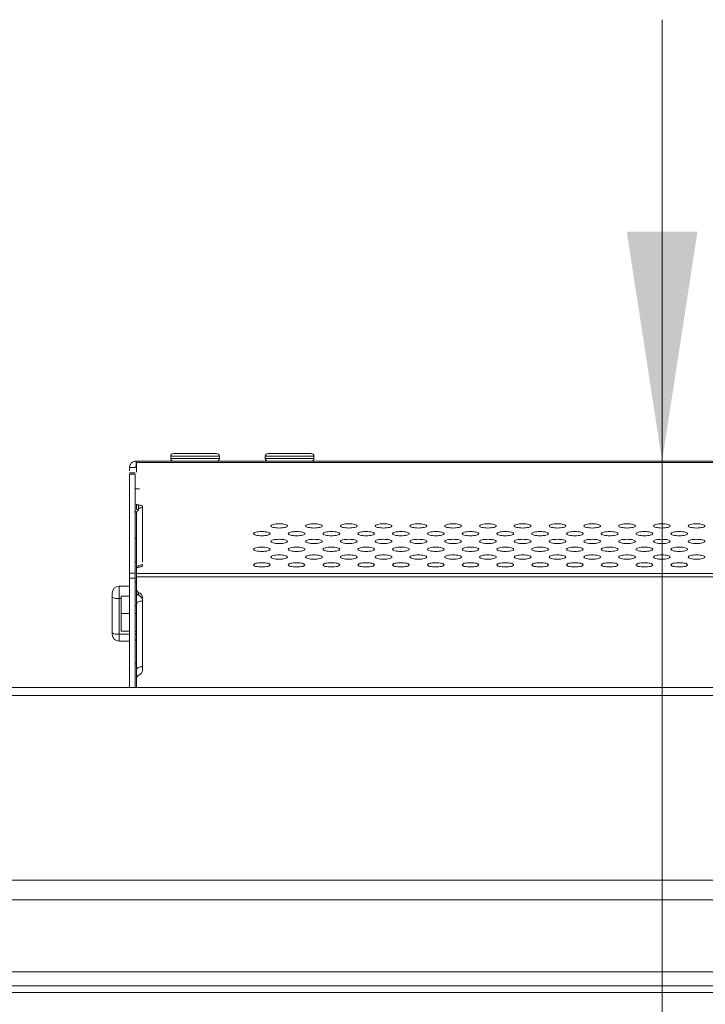
# Model space of a CAD drawing. Units: millimetres. Extents: x 2 to 592, y 2 to 419.
# Drawn here: x 116 to 126, y 48 to 62 of the extents above; entities that cross this region are included whole.
import ezdxf

# ---------------------------------------------------------------- set-up
doc = ezdxf.new("R2010")
doc.units = ezdxf.units.MM
doc.styles.add('SLDTEXTSTYLE3', font='TXT', dxfattribs={"width": 0.75})
doc.dimstyles.new('SLDDIMSTYLE4', dxfattribs={"dimtxt": 3.5, "dimasz": 3.302, "dimexe": 0, "dimexo": 0.0625, "dimgap": 0.875, "dimtad": 1, "dimdec": 1, "dimlfac": 10, "dimrnd": 1e-09, "dimzin": 12, "dimdsep": 46, "dimtxsty": 'SLDTEXTSTYLE3', "dimsah": 1, "dimcen": 0.09, "dimadec": 0, "dimazin": 3, "dimtfac": 1, "dimtdec": 1, "dimtmove": 0, "dimatfit": 0, "dimfxl": 0, "dimfrac": 2, "dimtolj": 1, "dimtzin": 12, "dimarcsym": 0})

# ---------------------------------------------------------------- blocks, each defined once
blk = doc.blocks.new('_D_11')
at = {"color": 7, "linetype": 'Continuous', "lineweight": 0}
for p, q in [((125.522, 55.923), (125.522, 62.273)), ((125.522, 46.578), (125.522, 55.923)), ((125.522, 46.578), (125.522, 33.77))]:
    blk.add_line(p, q, dxfattribs=at)
for points in [[(125.522, 55.923), (126.03, 59.225), (125.014, 59.225)], [(125.522, 46.578), (125.014, 43.276), (126.03, 43.276)]]:
    blk.add_solid(points, dxfattribs=at)
at = {"color": 7, "linetype": 'Continuous', "lineweight": 0, "insert": (121.01, 33.77), "char_height": 3.5, "attachment_point": 1, "rotation": 90, "style": 'SLDTEXTSTYLE3'}
blk.add_mtext('93,5', dxfattribs=at)

msp = doc.modelspace()

# ---------------------------------------------------------------- linework, layer by layer
at = {"color": 7, "linetype": 'Continuous', "lineweight": 15}
for p, q in [((118.4578, 55.9932), (118.4578, 55.9632)), ((119.1578, 55.9632), (119.1578, 55.9932)), ((119.8178, 55.9932), (119.8178, 55.9632)), ((120.5178, 55.9632), (120.5178, 55.9932)), ((117.9478, 55.8332), (117.8678, 55.8332)), ((117.9638, 55.9238), (117.9628, 55.8432)), ((117.9638, 55.9232), (149.3678, 55.9232)), ((117.9638, 55.9232), (117.9678, 55.9034)), ((117.9678, 55.7649), (117.9678, 55.9034)), ((117.9478, 55.7532), (117.8678, 55.7532)), ((117.8678, 55.7362), (117.8678, 54.3109)), ((117.9478, 55.7362), (117.8678, 55.7362)), ((117.9478, 54.3109), (117.9478, 55.7362)), ((117.9678, 55.2273), (117.9678, 55.3046)), ((117.9961, 55.2157), (117.9939, 55.2933)), ((118.0528, 55.2564), (118.0528, 55.2696)), ((117.9678, 55.1932), (117.9378, 55.1932)), ((117.9678, 55.1743), (117.9678, 54.3867)), ((117.9678, 54.3056), (117.9678, 54.3867)), ((118.0528, 54.4217), (118.0528, 54.435)), ((117.9478, 54.3109), (117.8678, 54.3109)), ((117.9678, 54.0739), (117.9678, 54.259)), ((117.7178, 54.1257), (117.7178, 53.9497)), ((117.8678, 54.1257), (117.7178, 54.1257)), ((117.8678, 54.241), (117.8678, 52.6682)), ((117.9478, 54.241), (117.8678, 54.241)), ((117.9478, 52.6682), (117.9478, 54.241)), ((117.6178, 54.0257), (117.6178, 53.967)), ((117.6178, 53.967), (117.6178, 53.4522)), ((117.8678, 53.9819), (117.7478, 53.9819)), ((117.7478, 53.9819), (117.7478, 53.7307)), ((117.9678, 54.0339), (117.9678, 54.0739)), ((117.9678, 53.8701), (117.9678, 54.0339)), ((117.9961, 53.9949), (117.9939, 54.0359)), ((117.7178, 53.9497), (117.7178, 53.4349)), ((117.9678, 53.8701), (117.9678, 52.9237)), ((118.0528, 53.9126), (118.0528, 53.9568)), ((118.0528, 52.9662), (118.0528, 53.9126)), ((117.7478, 53.7307), (117.7478, 53.4796)), ((117.8678, 53.7307), (117.7478, 53.7307)), ((117.9678, 53.7307), (117.9478, 53.7307)), ((117.7178, 53.4349), (117.7178, 53.3357)), ((117.8678, 53.4796), (117.7478, 53.4796)), ((117.9678, 53.4796), (117.9478, 53.4796)), ((117.9676, 53.514), (117.9678, 53.514)), ((117.8678, 53.3357), (117.7178, 53.3357)), ((117.9678, 52.8049), (117.9678, 52.9237)), ((118.0528, 52.9219), (118.0528, 52.9662)), ((117.9678, 52.6682), (117.9678, 52.8049)), ((269.8406, 52.6682), (87.695, 52.6682)), ((269.8406, 52.551), (87.695, 52.551)), ((275.1609, 49.8982), (82.3747, 49.8982)), ((275.2278, 49.6154), (82.3078, 49.6154)), ((275.2278, 48.5782), (82.3078, 48.5782)), ((275.2278, 48.3782), (82.3078, 48.3782)), ((80.7696, 48.2782), (276.766, 48.2782))]:
    msp.add_line(p, q, dxfattribs=at)
at = {"color": 8, "linetype": 'Continuous', "lineweight": 15}
for p, q in [((118.4578, 55.9932), (119.1578, 55.9932)), ((118.4578, 55.9632), (119.1578, 55.9632)), ((119.8178, 55.9932), (120.5178, 55.9932)), ((119.8178, 55.9632), (120.5178, 55.9632)), ((117.9678, 55.9034), (149.3678, 55.9034)), ((118.0528, 54.47), (118.0528, 55.2564)), ((149.3678, 54.3056), (117.9678, 54.3056)), ((117.9678, 54.259), (149.3678, 54.259)), ((117.7478, 53.9497), (117.7178, 53.9497)), ((117.7178, 53.4349), (117.8678, 53.4349)), ((117.9478, 53.4349), (117.9678, 53.4349))]:
    msp.add_line(p, q, dxfattribs=at)
at = {"color": 7, "linetype": 'Continuous', "lineweight": 15}
for centre, radius, start, end in [((118.4978, 55.9932), 0.04, 90, 180), ((118.4978, 55.9632), 0.04, 180, 270), ((119.1178, 55.9932), 0.04, 0, 90), ((119.1178, 55.9632), 0.04, 270, 0), ((119.8578, 55.9932), 0.04, 90, 180), ((119.8578, 55.9632), 0.04, 180, 270), ((120.4778, 55.9932), 0.04, 0, 90), ((120.4778, 55.9632), 0.04, 270, 0), ((117.9578, 54.8237), 0.01, 270, 0), ((117.9578, 54.4637), 0.01, 0, 90), ((117.7178, 54.0257), 0.1, 90, 180), ((117.9578, 54.1907), 0.01, 270, 0), ((117.6936, 54.1067), 0.1589, 241.5186, 278.77936), ((117.9578, 53.8307), 0.01, 0, 90), ((117.6936, 53.5919), 0.1589, 241.51838, 278.77946), ((117.7178, 53.4357), 0.1, 179.99999, 270), ((117.9578, 53.3595), 0.01, 270, 0), ((117.9578, 52.9995), 0.01, 0, 90)]:
    msp.add_arc(centre, radius, start, end, dxfattribs=at)
for points, knots in [([(119.1178, 56.0332), (119.1136, 56.0332), (119.1072, 56.0332), (119.0685, 56.0332), (119.0285, 56.0332), (118.9791, 56.0332), (118.9069, 56.0332), (118.8077, 56.0332), (118.7086, 56.0332), (118.6363, 56.0332), (118.587, 56.0332), (118.547, 56.0332), (118.5084, 56.0332), (118.502, 56.0332), (118.4978, 56.0332)], [0, 0, 0, 0, 0.1197237, 0.1848342, 0.25, 0.3151105, 0.3802763, 0.5, 0.6197237, 0.6848342, 0.75, 0.8151105, 0.8802763, 1, 1, 1, 1]), ([(120.4778, 56.0332), (120.4736, 56.0332), (120.4672, 56.0332), (120.4285, 56.0332), (120.3885, 56.0332), (120.3391, 56.0332), (120.2669, 56.0332), (120.1677, 56.0332), (120.0686, 56.0332), (119.9963, 56.0332), (119.947, 56.0332), (119.907, 56.0332), (119.8684, 56.0332), (119.862, 56.0332), (119.8578, 56.0332)], [0, 0, 0, 0, 0.1197237, 0.1848342, 0.25, 0.3151105, 0.3802763, 0.5, 0.6197237, 0.6848342, 0.75, 0.8151105, 0.8802763, 1, 1, 1, 1]), ([(117.8678, 55.8332), (117.8678, 55.8225), (117.8678, 55.8048), (117.8678, 55.791), (117.8678, 55.7855)], [0, 0, 0, 0, 0.6024834, 1, 1, 1, 1]), ([(117.9478, 55.5232), (117.9509, 55.5232), (117.956, 55.5232), (117.9929, 55.5232), (118.0078, 55.5232)], [0, 0, 0, 0, 0.5973766, 1, 1, 1, 1]), ([(117.9822, 54.3957), (117.9854, 54.401), (117.9942, 54.4156), (118.0197, 54.4311), (118.0418, 54.4337), (118.0528, 54.435)], [0, 0, 0, 0, 0.2224389, 0.6112195, 1, 1, 1, 1]), ([(117.6178, 53.4522), (117.6178, 53.45), (117.6178, 53.4454), (117.6178, 53.4401), (117.6178, 53.4364), (117.6178, 53.4359), (117.6178, 53.4357)], [0, 0, 0, 0, 0.250037, 0.5048418, 0.7513536, 1, 1, 1, 1])]:
    msp.add_open_spline(points, degree=3, knots=knots, dxfattribs=at)
for points in [[(117.8678, 55.8332), (117.8682, 55.8393), (117.8689, 55.8516), (117.8747, 55.8693), (117.8837, 55.8854), (117.8959, 55.8994), (117.9106, 55.9106), (117.9273, 55.9185), (117.9453, 55.9231), (117.9576, 55.9231), (117.9638, 55.923)], [(117.9623, 55.8421), (117.9615, 55.8425), (117.9599, 55.8431), (117.9573, 55.8433), (117.9548, 55.8429), (117.9525, 55.8418), (117.9505, 55.8402), (117.949, 55.8381), (117.948, 55.8357), (117.9479, 55.8341), (117.9478, 55.8332)], [(117.9939, 55.2933), (117.9901, 55.2939), (117.9826, 55.2951), (117.9744, 55.2979), (117.9688, 55.3011), (117.9681, 55.3035), (117.9678, 55.3046)], [(118.0528, 55.2564), (118.0417, 55.2552), (118.0194, 55.2527), (117.9913, 55.2337), (117.9716, 55.2066), (117.9691, 55.185), (117.9678, 55.1743)], [(118.0528, 55.2696), (118.052, 55.2721), (118.0504, 55.2771), (118.0378, 55.2838), (118.0191, 55.2896), (118.0023, 55.292), (117.9939, 55.2932)], [(120.1378, 54.9924), (120.136, 54.9965), (120.1324, 55.0046), (120.1046, 55.015), (120.065, 55.0219), (120.0178, 55.0243), (119.9706, 55.0219), (119.931, 55.015), (119.9032, 55.0046), (119.8996, 54.9965), (119.8978, 54.9924)], [(119.8978, 54.9924), (119.8996, 54.9884), (119.9032, 54.9802), (119.931, 54.9699), (119.9706, 54.963), (120.0178, 54.9606), (120.065, 54.963), (120.1046, 54.9699), (120.1324, 54.9802), (120.136, 54.9884), (120.1378, 54.9924)], [(120.6378, 54.9924), (120.636, 54.9965), (120.6324, 55.0046), (120.6046, 55.015), (120.565, 55.0219), (120.5178, 55.0243), (120.4706, 55.0219), (120.431, 55.015), (120.4032, 55.0046), (120.3996, 54.9965), (120.3978, 54.9924)], [(120.3978, 54.9924), (120.3996, 54.9884), (120.4032, 54.9802), (120.431, 54.9699), (120.4706, 54.963), (120.5178, 54.9606), (120.565, 54.963), (120.6046, 54.9699), (120.6324, 54.9802), (120.636, 54.9884), (120.6378, 54.9924)], [(121.1378, 54.9924), (121.136, 54.9965), (121.1324, 55.0046), (121.1046, 55.015), (121.065, 55.0219), (121.0178, 55.0243), (120.9706, 55.0219), (120.931, 55.015), (120.9032, 55.0046), (120.8996, 54.9965), (120.8978, 54.9924)], [(120.8978, 54.9924), (120.8996, 54.9884), (120.9032, 54.9802), (120.931, 54.9699), (120.9706, 54.963), (121.0178, 54.9606), (121.065, 54.963), (121.1046, 54.9699), (121.1324, 54.9802), (121.136, 54.9884), (121.1378, 54.9924)], [(121.6378, 54.9924), (121.636, 54.9965), (121.6324, 55.0046), (121.6046, 55.015), (121.565, 55.0219), (121.5178, 55.0243), (121.4706, 55.0219), (121.431, 55.015), (121.4032, 55.0046), (121.3996, 54.9965), (121.3978, 54.9924)], [(121.3978, 54.9924), (121.3996, 54.9884), (121.4032, 54.9802), (121.431, 54.9699), (121.4706, 54.963), (121.5178, 54.9606), (121.565, 54.963), (121.6046, 54.9699), (121.6324, 54.9802), (121.636, 54.9884), (121.6378, 54.9924)], [(122.1378, 54.9924), (122.136, 54.9965), (122.1324, 55.0046), (122.1046, 55.015), (122.065, 55.0219), (122.0178, 55.0243), (121.9706, 55.0219), (121.931, 55.015), (121.9032, 55.0046), (121.8996, 54.9965), (121.8978, 54.9924)], [(121.8978, 54.9924), (121.8996, 54.9884), (121.9032, 54.9802), (121.931, 54.9699), (121.9706, 54.963), (122.0178, 54.9606), (122.065, 54.963), (122.1046, 54.9699), (122.1324, 54.9802), (122.136, 54.9884), (122.1378, 54.9924)], [(122.6378, 54.9924), (122.636, 54.9965), (122.6324, 55.0046), (122.6046, 55.015), (122.565, 55.0219), (122.5178, 55.0243), (122.4706, 55.0219), (122.431, 55.015), (122.4032, 55.0046), (122.3996, 54.9965), (122.3978, 54.9924)], [(122.3978, 54.9924), (122.3996, 54.9884), (122.4032, 54.9802), (122.431, 54.9699), (122.4706, 54.963), (122.5178, 54.9606), (122.565, 54.963), (122.6046, 54.9699), (122.6324, 54.9802), (122.636, 54.9884), (122.6378, 54.9924)], [(123.1378, 54.9924), (123.136, 54.9965), (123.1324, 55.0046), (123.1046, 55.015), (123.065, 55.0219), (123.0178, 55.0243), (122.9706, 55.0219), (122.931, 55.015), (122.9032, 55.0046), (122.8996, 54.9965), (122.8978, 54.9924)], [(122.8978, 54.9924), (122.8996, 54.9884), (122.9032, 54.9802), (122.931, 54.9699), (122.9706, 54.963), (123.0178, 54.9606), (123.065, 54.963), (123.1046, 54.9699), (123.1324, 54.9802), (123.136, 54.9884), (123.1378, 54.9924)], [(123.6378, 54.9924), (123.636, 54.9965), (123.6324, 55.0046), (123.6046, 55.015), (123.565, 55.0219), (123.5178, 55.0243), (123.4706, 55.0219), (123.431, 55.015), (123.4032, 55.0046), (123.3996, 54.9965), (123.3978, 54.9924)], [(123.3978, 54.9924), (123.3996, 54.9884), (123.4032, 54.9802), (123.431, 54.9699), (123.4706, 54.963), (123.5178, 54.9606), (123.565, 54.963), (123.6046, 54.9699), (123.6324, 54.9802), (123.636, 54.9884), (123.6378, 54.9924)], [(124.1378, 54.9924), (124.136, 54.9965), (124.1324, 55.0046), (124.1046, 55.015), (124.065, 55.0219), (124.0178, 55.0243), (123.9706, 55.0219), (123.931, 55.015), (123.9032, 55.0046), (123.8996, 54.9965), (123.8978, 54.9924)], [(123.8978, 54.9924), (123.8996, 54.9884), (123.9032, 54.9802), (123.931, 54.9699), (123.9706, 54.963), (124.0178, 54.9606), (124.065, 54.963), (124.1046, 54.9699), (124.1324, 54.9802), (124.136, 54.9884), (124.1378, 54.9924)], [(124.6378, 54.9924), (124.636, 54.9965), (124.6324, 55.0046), (124.6046, 55.015), (124.565, 55.0219), (124.5178, 55.0243), (124.4706, 55.0219), (124.431, 55.015), (124.4032, 55.0046), (124.3996, 54.9965), (124.3978, 54.9924)], [(124.3978, 54.9924), (124.3996, 54.9884), (124.4032, 54.9802), (124.431, 54.9699), (124.4706, 54.963), (124.5178, 54.9606), (124.565, 54.963), (124.6046, 54.9699), (124.6324, 54.9802), (124.636, 54.9884), (124.6378, 54.9924)], [(125.1378, 54.9924), (125.136, 54.9965), (125.1324, 55.0046), (125.1046, 55.015), (125.065, 55.0219), (125.0178, 55.0243), (124.9706, 55.0219), (124.931, 55.015), (124.9032, 55.0046), (124.8996, 54.9965), (124.8978, 54.9924)], [(124.8978, 54.9924), (124.8996, 54.9884), (124.9032, 54.9802), (124.931, 54.9699), (124.9706, 54.963), (125.0178, 54.9606), (125.065, 54.963), (125.1046, 54.9699), (125.1324, 54.9802), (125.136, 54.9884), (125.1378, 54.9924)], [(125.6378, 54.9924), (125.636, 54.9965), (125.6324, 55.0046), (125.6046, 55.015), (125.565, 55.0219), (125.5178, 55.0243), (125.4706, 55.0219), (125.431, 55.015), (125.4032, 55.0046), (125.3996, 54.9965), (125.3978, 54.9924)], [(125.3978, 54.9924), (125.3996, 54.9884), (125.4032, 54.9802), (125.431, 54.9699), (125.4706, 54.963), (125.5178, 54.9606), (125.565, 54.963), (125.6046, 54.9699), (125.6324, 54.9802), (125.636, 54.9884), (125.6378, 54.9924)], [(126.1378, 54.9924), (126.136, 54.9965), (126.1324, 55.0046), (126.1046, 55.015), (126.065, 55.0219), (126.0178, 55.0243), (125.9706, 55.0219), (125.931, 55.015), (125.9032, 55.0046), (125.8996, 54.9965), (125.8978, 54.9924)], [(125.8978, 54.9924), (125.8996, 54.9884), (125.9032, 54.9802), (125.931, 54.9699), (125.9706, 54.963), (126.0178, 54.9606), (126.065, 54.963), (126.1046, 54.9699), (126.1324, 54.9802), (126.136, 54.9884), (126.1378, 54.9924)], [(119.8878, 54.8804), (119.886, 54.8844), (119.8824, 54.8925), (119.8546, 54.9029), (119.815, 54.9098), (119.7678, 54.9122), (119.7206, 54.9098), (119.681, 54.9029), (119.6532, 54.8925), (119.6496, 54.8844), (119.6478, 54.8804)], [(119.6478, 54.8804), (119.6496, 54.8763), (119.6532, 54.8682), (119.681, 54.8578), (119.7206, 54.8509), (119.7678, 54.8485), (119.815, 54.8509), (119.8546, 54.8578), (119.8824, 54.8682), (119.886, 54.8763), (119.8878, 54.8804)], [(120.3878, 54.8804), (120.386, 54.8844), (120.3824, 54.8925), (120.3546, 54.9029), (120.315, 54.9098), (120.2678, 54.9122), (120.2206, 54.9098), (120.181, 54.9029), (120.1532, 54.8925), (120.1496, 54.8844), (120.1478, 54.8804)], [(120.1478, 54.8804), (120.1496, 54.8763), (120.1532, 54.8682), (120.181, 54.8578), (120.2206, 54.8509), (120.2678, 54.8485), (120.315, 54.8509), (120.3546, 54.8578), (120.3824, 54.8682), (120.386, 54.8763), (120.3878, 54.8804)], [(120.8878, 54.8804), (120.886, 54.8844), (120.8824, 54.8925), (120.8546, 54.9029), (120.815, 54.9098), (120.7678, 54.9122), (120.7206, 54.9098), (120.681, 54.9029), (120.6532, 54.8925), (120.6496, 54.8844), (120.6478, 54.8804)], [(120.6478, 54.8804), (120.6496, 54.8763), (120.6532, 54.8682), (120.681, 54.8578), (120.7206, 54.8509), (120.7678, 54.8485), (120.815, 54.8509), (120.8546, 54.8578), (120.8824, 54.8682), (120.886, 54.8763), (120.8878, 54.8804)], [(121.3878, 54.8804), (121.386, 54.8844), (121.3824, 54.8925), (121.3546, 54.9029), (121.315, 54.9098), (121.2678, 54.9122), (121.2206, 54.9098), (121.181, 54.9029), (121.1532, 54.8925), (121.1496, 54.8844), (121.1478, 54.8804)], [(121.1478, 54.8804), (121.1496, 54.8763), (121.1532, 54.8682), (121.181, 54.8578), (121.2206, 54.8509), (121.2678, 54.8485), (121.315, 54.8509), (121.3546, 54.8578), (121.3824, 54.8682), (121.386, 54.8763), (121.3878, 54.8804)], [(121.8878, 54.8804), (121.886, 54.8844), (121.8824, 54.8925), (121.8546, 54.9029), (121.815, 54.9098), (121.7678, 54.9122), (121.7206, 54.9098), (121.681, 54.9029), (121.6532, 54.8925), (121.6496, 54.8844), (121.6478, 54.8804)], [(121.6478, 54.8804), (121.6496, 54.8763), (121.6532, 54.8682), (121.681, 54.8578), (121.7206, 54.8509), (121.7678, 54.8485), (121.815, 54.8509), (121.8546, 54.8578), (121.8824, 54.8682), (121.886, 54.8763), (121.8878, 54.8804)], [(122.3878, 54.8804), (122.386, 54.8844), (122.3824, 54.8925), (122.3546, 54.9029), (122.315, 54.9098), (122.2678, 54.9122), (122.2206, 54.9098), (122.181, 54.9029), (122.1532, 54.8925), (122.1496, 54.8844), (122.1478, 54.8804)], [(122.1478, 54.8804), (122.1496, 54.8763), (122.1532, 54.8682), (122.181, 54.8578), (122.2206, 54.8509), (122.2678, 54.8485), (122.315, 54.8509), (122.3546, 54.8578), (122.3824, 54.8682), (122.386, 54.8763), (122.3878, 54.8804)], [(122.8878, 54.8804), (122.886, 54.8844), (122.8824, 54.8925), (122.8546, 54.9029), (122.815, 54.9098), (122.7678, 54.9122), (122.7206, 54.9098), (122.681, 54.9029), (122.6532, 54.8925), (122.6496, 54.8844), (122.6478, 54.8804)], [(122.6478, 54.8804), (122.6496, 54.8763), (122.6532, 54.8682), (122.681, 54.8578), (122.7206, 54.8509), (122.7678, 54.8485), (122.815, 54.8509), (122.8546, 54.8578), (122.8824, 54.8682), (122.886, 54.8763), (122.8878, 54.8804)], [(123.3878, 54.8804), (123.386, 54.8844), (123.3824, 54.8925), (123.3546, 54.9029), (123.315, 54.9098), (123.2678, 54.9122), (123.2206, 54.9098), (123.181, 54.9029), (123.1532, 54.8925), (123.1496, 54.8844), (123.1478, 54.8804)], [(123.1478, 54.8804), (123.1496, 54.8763), (123.1532, 54.8682), (123.181, 54.8578), (123.2206, 54.8509), (123.2678, 54.8485), (123.315, 54.8509), (123.3546, 54.8578), (123.3824, 54.8682), (123.386, 54.8763), (123.3878, 54.8804)], [(123.8878, 54.8804), (123.886, 54.8844), (123.8824, 54.8925), (123.8546, 54.9029), (123.815, 54.9098), (123.7678, 54.9122), (123.7206, 54.9098), (123.681, 54.9029), (123.6532, 54.8925), (123.6496, 54.8844), (123.6478, 54.8804)], [(123.6478, 54.8804), (123.6496, 54.8763), (123.6532, 54.8682), (123.681, 54.8578), (123.7206, 54.8509), (123.7678, 54.8485), (123.815, 54.8509), (123.8546, 54.8578), (123.8824, 54.8682), (123.886, 54.8763), (123.8878, 54.8804)], [(124.3878, 54.8804), (124.386, 54.8844), (124.3824, 54.8925), (124.3546, 54.9029), (124.315, 54.9098), (124.2678, 54.9122), (124.2206, 54.9098), (124.181, 54.9029), (124.1532, 54.8925), (124.1496, 54.8844), (124.1478, 54.8804)], [(124.1478, 54.8804), (124.1496, 54.8763), (124.1532, 54.8682), (124.181, 54.8578), (124.2206, 54.8509), (124.2678, 54.8485), (124.315, 54.8509), (124.3546, 54.8578), (124.3824, 54.8682), (124.386, 54.8763), (124.3878, 54.8804)], [(124.8878, 54.8804), (124.886, 54.8844), (124.8824, 54.8925), (124.8546, 54.9029), (124.815, 54.9098), (124.7678, 54.9122), (124.7206, 54.9098), (124.681, 54.9029), (124.6532, 54.8925), (124.6496, 54.8844), (124.6478, 54.8804)], [(124.6478, 54.8804), (124.6496, 54.8763), (124.6532, 54.8682), (124.681, 54.8578), (124.7206, 54.8509), (124.7678, 54.8485), (124.815, 54.8509), (124.8546, 54.8578), (124.8824, 54.8682), (124.886, 54.8763), (124.8878, 54.8804)], [(125.3878, 54.8804), (125.386, 54.8844), (125.3824, 54.8925), (125.3546, 54.9029), (125.315, 54.9098), (125.2678, 54.9122), (125.2206, 54.9098), (125.181, 54.9029), (125.1532, 54.8925), (125.1496, 54.8844), (125.1478, 54.8804)], [(125.1478, 54.8804), (125.1496, 54.8763), (125.1532, 54.8682), (125.181, 54.8578), (125.2206, 54.8509), (125.2678, 54.8485), (125.315, 54.8509), (125.3546, 54.8578), (125.3824, 54.8682), (125.386, 54.8763), (125.3878, 54.8804)], [(125.8878, 54.8804), (125.886, 54.8844), (125.8824, 54.8925), (125.8546, 54.9029), (125.815, 54.9098), (125.7678, 54.9122), (125.7206, 54.9098), (125.681, 54.9029), (125.6532, 54.8925), (125.6496, 54.8844), (125.6478, 54.8804)], [(125.6478, 54.8804), (125.6496, 54.8763), (125.6532, 54.8682), (125.681, 54.8578), (125.7206, 54.8509), (125.7678, 54.8485), (125.815, 54.8509), (125.8546, 54.8578), (125.8824, 54.8682), (125.886, 54.8763), (125.8878, 54.8804)], [(119.8878, 54.6562), (119.886, 54.6603), (119.8824, 54.6684), (119.8546, 54.6787), (119.815, 54.6857), (119.7678, 54.6881), (119.7206, 54.6857), (119.681, 54.6787), (119.6532, 54.6684), (119.6496, 54.6603), (119.6478, 54.6562)], [(120.1378, 54.7683), (120.136, 54.7723), (120.1324, 54.7805), (120.1046, 54.7908), (120.065, 54.7977), (120.0178, 54.8001), (119.9706, 54.7977), (119.931, 54.7908), (119.9032, 54.7805), (119.8996, 54.7723), (119.8978, 54.7683)], [(119.8978, 54.7683), (119.8996, 54.7642), (119.9032, 54.7561), (119.931, 54.7457), (119.9706, 54.7388), (120.0178, 54.7364), (120.065, 54.7388), (120.1046, 54.7457), (120.1324, 54.7561), (120.136, 54.7642), (120.1378, 54.7683)], [(120.3878, 54.6562), (120.386, 54.6603), (120.3824, 54.6684), (120.3546, 54.6787), (120.315, 54.6857), (120.2678, 54.6881), (120.2206, 54.6857), (120.181, 54.6787), (120.1532, 54.6684), (120.1496, 54.6603), (120.1478, 54.6562)], [(120.6378, 54.7683), (120.636, 54.7723), (120.6324, 54.7805), (120.6046, 54.7908), (120.565, 54.7977), (120.5178, 54.8001), (120.4706, 54.7977), (120.431, 54.7908), (120.4032, 54.7805), (120.3996, 54.7723), (120.3978, 54.7683)], [(120.3978, 54.7683), (120.3996, 54.7642), (120.4032, 54.7561), (120.431, 54.7457), (120.4706, 54.7388), (120.5178, 54.7364), (120.565, 54.7388), (120.6046, 54.7457), (120.6324, 54.7561), (120.636, 54.7642), (120.6378, 54.7683)], [(120.8878, 54.6562), (120.886, 54.6603), (120.8824, 54.6684), (120.8546, 54.6787), (120.815, 54.6857), (120.7678, 54.6881), (120.7206, 54.6857), (120.681, 54.6787), (120.6532, 54.6684), (120.6496, 54.6603), (120.6478, 54.6562)], [(121.1378, 54.7683), (121.136, 54.7723), (121.1324, 54.7805), (121.1046, 54.7908), (121.065, 54.7977), (121.0178, 54.8001), (120.9706, 54.7977), (120.931, 54.7908), (120.9032, 54.7805), (120.8996, 54.7723), (120.8978, 54.7683)], [(120.8978, 54.7683), (120.8996, 54.7642), (120.9032, 54.7561), (120.931, 54.7457), (120.9706, 54.7388), (121.0178, 54.7364), (121.065, 54.7388), (121.1046, 54.7457), (121.1324, 54.7561), (121.136, 54.7642), (121.1378, 54.7683)], [(121.3878, 54.6562), (121.386, 54.6603), (121.3824, 54.6684), (121.3546, 54.6787), (121.315, 54.6857), (121.2678, 54.6881), (121.2206, 54.6857), (121.181, 54.6787), (121.1532, 54.6684), (121.1496, 54.6603), (121.1478, 54.6562)], [(121.6378, 54.7683), (121.636, 54.7723), (121.6324, 54.7805), (121.6046, 54.7908), (121.565, 54.7977), (121.5178, 54.8001), (121.4706, 54.7977), (121.431, 54.7908), (121.4032, 54.7805), (121.3996, 54.7723), (121.3978, 54.7683)], [(121.3978, 54.7683), (121.3996, 54.7642), (121.4032, 54.7561), (121.431, 54.7457), (121.4706, 54.7388), (121.5178, 54.7364), (121.565, 54.7388), (121.6046, 54.7457), (121.6324, 54.7561), (121.636, 54.7642), (121.6378, 54.7683)], [(121.8878, 54.6562), (121.886, 54.6603), (121.8824, 54.6684), (121.8546, 54.6787), (121.815, 54.6857), (121.7678, 54.6881), (121.7206, 54.6857), (121.681, 54.6787), (121.6532, 54.6684), (121.6496, 54.6603), (121.6478, 54.6562)], [(122.1378, 54.7683), (122.136, 54.7723), (122.1324, 54.7805), (122.1046, 54.7908), (122.065, 54.7977), (122.0178, 54.8001), (121.9706, 54.7977), (121.931, 54.7908), (121.9032, 54.7805), (121.8996, 54.7723), (121.8978, 54.7683)], [(121.8978, 54.7683), (121.8996, 54.7642), (121.9032, 54.7561), (121.931, 54.7457), (121.9706, 54.7388), (122.0178, 54.7364), (122.065, 54.7388), (122.1046, 54.7457), (122.1324, 54.7561), (122.136, 54.7642), (122.1378, 54.7683)], [(122.3878, 54.6562), (122.386, 54.6603), (122.3824, 54.6684), (122.3546, 54.6787), (122.315, 54.6857), (122.2678, 54.6881), (122.2206, 54.6857), (122.181, 54.6787), (122.1532, 54.6684), (122.1496, 54.6603), (122.1478, 54.6562)], [(122.6378, 54.7683), (122.636, 54.7723), (122.6324, 54.7805), (122.6046, 54.7908), (122.565, 54.7977), (122.5178, 54.8001), (122.4706, 54.7977), (122.431, 54.7908), (122.4032, 54.7805), (122.3996, 54.7723), (122.3978, 54.7683)], [(122.3978, 54.7683), (122.3996, 54.7642), (122.4032, 54.7561), (122.431, 54.7457), (122.4706, 54.7388), (122.5178, 54.7364), (122.565, 54.7388), (122.6046, 54.7457), (122.6324, 54.7561), (122.636, 54.7642), (122.6378, 54.7683)], [(122.8878, 54.6562), (122.886, 54.6603), (122.8824, 54.6684), (122.8546, 54.6787), (122.815, 54.6857), (122.7678, 54.6881), (122.7206, 54.6857), (122.681, 54.6787), (122.6532, 54.6684), (122.6496, 54.6603), (122.6478, 54.6562)], [(123.1378, 54.7683), (123.136, 54.7723), (123.1324, 54.7805), (123.1046, 54.7908), (123.065, 54.7977), (123.0178, 54.8001), (122.9706, 54.7977), (122.931, 54.7908), (122.9032, 54.7805), (122.8996, 54.7723), (122.8978, 54.7683)], [(122.8978, 54.7683), (122.8996, 54.7642), (122.9032, 54.7561), (122.931, 54.7457), (122.9706, 54.7388), (123.0178, 54.7364), (123.065, 54.7388), (123.1046, 54.7457), (123.1324, 54.7561), (123.136, 54.7642), (123.1378, 54.7683)], [(123.3878, 54.6562), (123.386, 54.6603), (123.3824, 54.6684), (123.3546, 54.6787), (123.315, 54.6857), (123.2678, 54.6881), (123.2206, 54.6857), (123.181, 54.6787), (123.1532, 54.6684), (123.1496, 54.6603), (123.1478, 54.6562)], [(123.6378, 54.7683), (123.636, 54.7723), (123.6324, 54.7805), (123.6046, 54.7908), (123.565, 54.7977), (123.5178, 54.8001), (123.4706, 54.7977), (123.431, 54.7908), (123.4032, 54.7805), (123.3996, 54.7723), (123.3978, 54.7683)], [(123.3978, 54.7683), (123.3996, 54.7642), (123.4032, 54.7561), (123.431, 54.7457), (123.4706, 54.7388), (123.5178, 54.7364), (123.565, 54.7388), (123.6046, 54.7457), (123.6324, 54.7561), (123.636, 54.7642), (123.6378, 54.7683)], [(123.8878, 54.6562), (123.886, 54.6603), (123.8824, 54.6684), (123.8546, 54.6787), (123.815, 54.6857), (123.7678, 54.6881), (123.7206, 54.6857), (123.681, 54.6787), (123.6532, 54.6684), (123.6496, 54.6603), (123.6478, 54.6562)], [(124.1378, 54.7683), (124.136, 54.7723), (124.1324, 54.7805), (124.1046, 54.7908), (124.065, 54.7977), (124.0178, 54.8001), (123.9706, 54.7977), (123.931, 54.7908), (123.9032, 54.7805), (123.8996, 54.7723), (123.8978, 54.7683)], [(123.8978, 54.7683), (123.8996, 54.7642), (123.9032, 54.7561), (123.931, 54.7457), (123.9706, 54.7388), (124.0178, 54.7364), (124.065, 54.7388), (124.1046, 54.7457), (124.1324, 54.7561), (124.136, 54.7642), (124.1378, 54.7683)], [(124.3878, 54.6562), (124.386, 54.6603), (124.3824, 54.6684), (124.3546, 54.6787), (124.315, 54.6857), (124.2678, 54.6881), (124.2206, 54.6857), (124.181, 54.6787), (124.1532, 54.6684), (124.1496, 54.6603), (124.1478, 54.6562)], [(124.6378, 54.7683), (124.636, 54.7723), (124.6324, 54.7805), (124.6046, 54.7908), (124.565, 54.7977), (124.5178, 54.8001), (124.4706, 54.7977), (124.431, 54.7908), (124.4032, 54.7805), (124.3996, 54.7723), (124.3978, 54.7683)], [(124.3978, 54.7683), (124.3996, 54.7642), (124.4032, 54.7561), (124.431, 54.7457), (124.4706, 54.7388), (124.5178, 54.7364), (124.565, 54.7388), (124.6046, 54.7457), (124.6324, 54.7561), (124.636, 54.7642), (124.6378, 54.7683)], [(124.8878, 54.6562), (124.886, 54.6603), (124.8824, 54.6684), (124.8546, 54.6787), (124.815, 54.6857), (124.7678, 54.6881), (124.7206, 54.6857), (124.681, 54.6787), (124.6532, 54.6684), (124.6496, 54.6603), (124.6478, 54.6562)], [(125.1378, 54.7683), (125.136, 54.7723), (125.1324, 54.7805), (125.1046, 54.7908), (125.065, 54.7977), (125.0178, 54.8001), (124.9706, 54.7977), (124.931, 54.7908), (124.9032, 54.7805), (124.8996, 54.7723), (124.8978, 54.7683)], [(124.8978, 54.7683), (124.8996, 54.7642), (124.9032, 54.7561), (124.931, 54.7457), (124.9706, 54.7388), (125.0178, 54.7364), (125.065, 54.7388), (125.1046, 54.7457), (125.1324, 54.7561), (125.136, 54.7642), (125.1378, 54.7683)], [(125.3878, 54.6562), (125.386, 54.6603), (125.3824, 54.6684), (125.3546, 54.6787), (125.315, 54.6857), (125.2678, 54.6881), (125.2206, 54.6857), (125.181, 54.6787), (125.1532, 54.6684), (125.1496, 54.6603), (125.1478, 54.6562)], [(125.6378, 54.7683), (125.636, 54.7723), (125.6324, 54.7805), (125.6046, 54.7908), (125.565, 54.7977), (125.5178, 54.8001), (125.4706, 54.7977), (125.431, 54.7908), (125.4032, 54.7805), (125.3996, 54.7723), (125.3978, 54.7683)], [(125.3978, 54.7683), (125.3996, 54.7642), (125.4032, 54.7561), (125.431, 54.7457), (125.4706, 54.7388), (125.5178, 54.7364), (125.565, 54.7388), (125.6046, 54.7457), (125.6324, 54.7561), (125.636, 54.7642), (125.6378, 54.7683)], [(125.8878, 54.6562), (125.886, 54.6603), (125.8824, 54.6684), (125.8546, 54.6787), (125.815, 54.6857), (125.7678, 54.6881), (125.7206, 54.6857), (125.681, 54.6787), (125.6532, 54.6684), (125.6496, 54.6603), (125.6478, 54.6562)], [(126.1378, 54.7683), (126.136, 54.7723), (126.1324, 54.7805), (126.1046, 54.7908), (126.065, 54.7977), (126.0178, 54.8001), (125.9706, 54.7977), (125.931, 54.7908), (125.9032, 54.7805), (125.8996, 54.7723), (125.8978, 54.7683)], [(125.8978, 54.7683), (125.8996, 54.7642), (125.9032, 54.7561), (125.931, 54.7457), (125.9706, 54.7388), (126.0178, 54.7364), (126.065, 54.7388), (126.1046, 54.7457), (126.1324, 54.7561), (126.136, 54.7642), (126.1378, 54.7683)], [(119.6478, 54.6562), (119.6496, 54.6521), (119.6532, 54.644), (119.681, 54.6337), (119.7206, 54.6268), (119.7678, 54.6243), (119.815, 54.6268), (119.8546, 54.6337), (119.8824, 54.644), (119.886, 54.6521), (119.8878, 54.6562)], [(120.1378, 54.5441), (120.136, 54.5482), (120.1324, 54.5563), (120.1046, 54.5667), (120.065, 54.5736), (120.0178, 54.576), (119.9706, 54.5736), (119.931, 54.5667), (119.9032, 54.5563), (119.8996, 54.5482), (119.8978, 54.5441)], [(119.8978, 54.5441), (119.8996, 54.5401), (119.9032, 54.5319), (119.931, 54.5216), (119.9706, 54.5147), (120.0178, 54.5123), (120.065, 54.5147), (120.1046, 54.5216), (120.1324, 54.5319), (120.136, 54.5401), (120.1378, 54.5441)], [(120.1478, 54.6562), (120.1496, 54.6521), (120.1532, 54.644), (120.181, 54.6337), (120.2206, 54.6268), (120.2678, 54.6243), (120.315, 54.6268), (120.3546, 54.6337), (120.3824, 54.644), (120.386, 54.6521), (120.3878, 54.6562)], [(120.6378, 54.5441), (120.636, 54.5482), (120.6324, 54.5563), (120.6046, 54.5667), (120.565, 54.5736), (120.5178, 54.576), (120.4706, 54.5736), (120.431, 54.5667), (120.4032, 54.5563), (120.3996, 54.5482), (120.3978, 54.5441)], [(120.3978, 54.5441), (120.3996, 54.5401), (120.4032, 54.5319), (120.431, 54.5216), (120.4706, 54.5147), (120.5178, 54.5123), (120.565, 54.5147), (120.6046, 54.5216), (120.6324, 54.5319), (120.636, 54.5401), (120.6378, 54.5441)], [(120.6478, 54.6562), (120.6496, 54.6521), (120.6532, 54.644), (120.681, 54.6337), (120.7206, 54.6268), (120.7678, 54.6243), (120.815, 54.6268), (120.8546, 54.6337), (120.8824, 54.644), (120.886, 54.6521), (120.8878, 54.6562)], [(121.1378, 54.5441), (121.136, 54.5482), (121.1324, 54.5563), (121.1046, 54.5667), (121.065, 54.5736), (121.0178, 54.576), (120.9706, 54.5736), (120.931, 54.5667), (120.9032, 54.5563), (120.8996, 54.5482), (120.8978, 54.5441)], [(120.8978, 54.5441), (120.8996, 54.5401), (120.9032, 54.5319), (120.931, 54.5216), (120.9706, 54.5147), (121.0178, 54.5123), (121.065, 54.5147), (121.1046, 54.5216), (121.1324, 54.5319), (121.136, 54.5401), (121.1378, 54.5441)], [(121.1478, 54.6562), (121.1496, 54.6521), (121.1532, 54.644), (121.181, 54.6337), (121.2206, 54.6268), (121.2678, 54.6243), (121.315, 54.6268), (121.3546, 54.6337), (121.3824, 54.644), (121.386, 54.6521), (121.3878, 54.6562)], [(121.6378, 54.5441), (121.636, 54.5482), (121.6324, 54.5563), (121.6046, 54.5667), (121.565, 54.5736), (121.5178, 54.576), (121.4706, 54.5736), (121.431, 54.5667), (121.4032, 54.5563), (121.3996, 54.5482), (121.3978, 54.5441)], [(121.3978, 54.5441), (121.3996, 54.5401), (121.4032, 54.5319), (121.431, 54.5216), (121.4706, 54.5147), (121.5178, 54.5123), (121.565, 54.5147), (121.6046, 54.5216), (121.6324, 54.5319), (121.636, 54.5401), (121.6378, 54.5441)], [(121.6478, 54.6562), (121.6496, 54.6521), (121.6532, 54.644), (121.681, 54.6337), (121.7206, 54.6268), (121.7678, 54.6243), (121.815, 54.6268), (121.8546, 54.6337), (121.8824, 54.644), (121.886, 54.6521), (121.8878, 54.6562)], [(122.1378, 54.5441), (122.136, 54.5482), (122.1324, 54.5563), (122.1046, 54.5667), (122.065, 54.5736), (122.0178, 54.576), (121.9706, 54.5736), (121.931, 54.5667), (121.9032, 54.5563), (121.8996, 54.5482), (121.8978, 54.5441)], [(121.8978, 54.5441), (121.8996, 54.5401), (121.9032, 54.5319), (121.931, 54.5216), (121.9706, 54.5147), (122.0178, 54.5123), (122.065, 54.5147), (122.1046, 54.5216), (122.1324, 54.5319), (122.136, 54.5401), (122.1378, 54.5441)], [(122.1478, 54.6562), (122.1496, 54.6521), (122.1532, 54.644), (122.181, 54.6337), (122.2206, 54.6268), (122.2678, 54.6243), (122.315, 54.6268), (122.3546, 54.6337), (122.3824, 54.644), (122.386, 54.6521), (122.3878, 54.6562)], [(122.6378, 54.5441), (122.636, 54.5482), (122.6324, 54.5563), (122.6046, 54.5667), (122.565, 54.5736), (122.5178, 54.576), (122.4706, 54.5736), (122.431, 54.5667), (122.4032, 54.5563), (122.3996, 54.5482), (122.3978, 54.5441)], [(122.3978, 54.5441), (122.3996, 54.5401), (122.4032, 54.5319), (122.431, 54.5216), (122.4706, 54.5147), (122.5178, 54.5123), (122.565, 54.5147), (122.6046, 54.5216), (122.6324, 54.5319), (122.636, 54.5401), (122.6378, 54.5441)], [(122.6478, 54.6562), (122.6496, 54.6521), (122.6532, 54.644), (122.681, 54.6337), (122.7206, 54.6268), (122.7678, 54.6243), (122.815, 54.6268), (122.8546, 54.6337), (122.8824, 54.644), (122.886, 54.6521), (122.8878, 54.6562)], [(123.1378, 54.5441), (123.136, 54.5482), (123.1324, 54.5563), (123.1046, 54.5667), (123.065, 54.5736), (123.0178, 54.576), (122.9706, 54.5736), (122.931, 54.5667), (122.9032, 54.5563), (122.8996, 54.5482), (122.8978, 54.5441)], [(122.8978, 54.5441), (122.8996, 54.5401), (122.9032, 54.5319), (122.931, 54.5216), (122.9706, 54.5147), (123.0178, 54.5123), (123.065, 54.5147), (123.1046, 54.5216), (123.1324, 54.5319), (123.136, 54.5401), (123.1378, 54.5441)], [(123.1478, 54.6562), (123.1496, 54.6521), (123.1532, 54.644), (123.181, 54.6337), (123.2206, 54.6268), (123.2678, 54.6243), (123.315, 54.6268), (123.3546, 54.6337), (123.3824, 54.644), (123.386, 54.6521), (123.3878, 54.6562)], [(123.6378, 54.5441), (123.636, 54.5482), (123.6324, 54.5563), (123.6046, 54.5667), (123.565, 54.5736), (123.5178, 54.576), (123.4706, 54.5736), (123.431, 54.5667), (123.4032, 54.5563), (123.3996, 54.5482), (123.3978, 54.5441)], [(123.3978, 54.5441), (123.3996, 54.5401), (123.4032, 54.5319), (123.431, 54.5216), (123.4706, 54.5147), (123.5178, 54.5123), (123.565, 54.5147), (123.6046, 54.5216), (123.6324, 54.5319), (123.636, 54.5401), (123.6378, 54.5441)], [(123.6478, 54.6562), (123.6496, 54.6521), (123.6532, 54.644), (123.681, 54.6337), (123.7206, 54.6268), (123.7678, 54.6243), (123.815, 54.6268), (123.8546, 54.6337), (123.8824, 54.644), (123.886, 54.6521), (123.8878, 54.6562)], [(124.1378, 54.5441), (124.136, 54.5482), (124.1324, 54.5563), (124.1046, 54.5667), (124.065, 54.5736), (124.0178, 54.576), (123.9706, 54.5736), (123.931, 54.5667), (123.9032, 54.5563), (123.8996, 54.5482), (123.8978, 54.5441)], [(123.8978, 54.5441), (123.8996, 54.5401), (123.9032, 54.5319), (123.931, 54.5216), (123.9706, 54.5147), (124.0178, 54.5123), (124.065, 54.5147), (124.1046, 54.5216), (124.1324, 54.5319), (124.136, 54.5401), (124.1378, 54.5441)], [(124.1478, 54.6562), (124.1496, 54.6521), (124.1532, 54.644), (124.181, 54.6337), (124.2206, 54.6268), (124.2678, 54.6243), (124.315, 54.6268), (124.3546, 54.6337), (124.3824, 54.644), (124.386, 54.6521), (124.3878, 54.6562)], [(124.6378, 54.5441), (124.636, 54.5482), (124.6324, 54.5563), (124.6046, 54.5667), (124.565, 54.5736), (124.5178, 54.576), (124.4706, 54.5736), (124.431, 54.5667), (124.4032, 54.5563), (124.3996, 54.5482), (124.3978, 54.5441)], [(124.3978, 54.5441), (124.3996, 54.5401), (124.4032, 54.5319), (124.431, 54.5216), (124.4706, 54.5147), (124.5178, 54.5123), (124.565, 54.5147), (124.6046, 54.5216), (124.6324, 54.5319), (124.636, 54.5401), (124.6378, 54.5441)], [(124.6478, 54.6562), (124.6496, 54.6521), (124.6532, 54.644), (124.681, 54.6337), (124.7206, 54.6268), (124.7678, 54.6243), (124.815, 54.6268), (124.8546, 54.6337), (124.8824, 54.644), (124.886, 54.6521), (124.8878, 54.6562)], [(125.1378, 54.5441), (125.136, 54.5482), (125.1324, 54.5563), (125.1046, 54.5667), (125.065, 54.5736), (125.0178, 54.576), (124.9706, 54.5736), (124.931, 54.5667), (124.9032, 54.5563), (124.8996, 54.5482), (124.8978, 54.5441)], [(124.8978, 54.5441), (124.8996, 54.5401), (124.9032, 54.5319), (124.931, 54.5216), (124.9706, 54.5147), (125.0178, 54.5123), (125.065, 54.5147), (125.1046, 54.5216), (125.1324, 54.5319), (125.136, 54.5401), (125.1378, 54.5441)], [(125.1478, 54.6562), (125.1496, 54.6521), (125.1532, 54.644), (125.181, 54.6337), (125.2206, 54.6268), (125.2678, 54.6243), (125.315, 54.6268), (125.3546, 54.6337), (125.3824, 54.644), (125.386, 54.6521), (125.3878, 54.6562)], [(125.6378, 54.5441), (125.636, 54.5482), (125.6324, 54.5563), (125.6046, 54.5667), (125.565, 54.5736), (125.5178, 54.576), (125.4706, 54.5736), (125.431, 54.5667), (125.4032, 54.5563), (125.3996, 54.5482), (125.3978, 54.5441)], [(125.3978, 54.5441), (125.3996, 54.5401), (125.4032, 54.5319), (125.431, 54.5216), (125.4706, 54.5147), (125.5178, 54.5123), (125.565, 54.5147), (125.6046, 54.5216), (125.6324, 54.5319), (125.636, 54.5401), (125.6378, 54.5441)], [(125.6478, 54.6562), (125.6496, 54.6521), (125.6532, 54.644), (125.681, 54.6337), (125.7206, 54.6268), (125.7678, 54.6243), (125.815, 54.6268), (125.8546, 54.6337), (125.8824, 54.644), (125.886, 54.6521), (125.8878, 54.6562)], [(126.1378, 54.5441), (126.136, 54.5482), (126.1324, 54.5563), (126.1046, 54.5667), (126.065, 54.5736), (126.0178, 54.576), (125.9706, 54.5736), (125.931, 54.5667), (125.9032, 54.5563), (125.8996, 54.5482), (125.8978, 54.5441)], [(125.8978, 54.5441), (125.8996, 54.5401), (125.9032, 54.5319), (125.931, 54.5216), (125.9706, 54.5147), (126.0178, 54.5123), (126.065, 54.5147), (126.1046, 54.5216), (126.1324, 54.5319), (126.136, 54.5401), (126.1378, 54.5441)], [(117.9678, 54.3867), (117.9682, 54.388), (117.9689, 54.3904), (117.975, 54.3937), (117.984, 54.3966), (117.9921, 54.3978), (117.9961, 54.3984)], [(117.9961, 54.3984), (118.0042, 54.3996), (118.0205, 54.4021), (118.0384, 54.4078), (118.0505, 54.4145), (118.052, 54.4193), (118.0528, 54.4217)], [(119.8878, 54.4321), (119.886, 54.4361), (119.8824, 54.4443), (119.8546, 54.4546), (119.815, 54.4615), (119.7678, 54.4639), (119.7206, 54.4615), (119.681, 54.4546), (119.6532, 54.4443), (119.6496, 54.4361), (119.6478, 54.4321)], [(119.6478, 54.4321), (119.6496, 54.428), (119.6532, 54.4199), (119.681, 54.4095), (119.7206, 54.4026), (119.7678, 54.4002), (119.815, 54.4026), (119.8546, 54.4095), (119.8824, 54.4199), (119.886, 54.428), (119.8878, 54.4321)], [(120.3878, 54.4321), (120.386, 54.4361), (120.3824, 54.4443), (120.3546, 54.4546), (120.315, 54.4615), (120.2678, 54.4639), (120.2206, 54.4615), (120.181, 54.4546), (120.1532, 54.4443), (120.1496, 54.4361), (120.1478, 54.4321)], [(120.1478, 54.4321), (120.1496, 54.428), (120.1532, 54.4199), (120.181, 54.4095), (120.2206, 54.4026), (120.2678, 54.4002), (120.315, 54.4026), (120.3546, 54.4095), (120.3824, 54.4199), (120.386, 54.428), (120.3878, 54.4321)], [(120.8878, 54.4321), (120.886, 54.4361), (120.8824, 54.4443), (120.8546, 54.4546), (120.815, 54.4615), (120.7678, 54.4639), (120.7206, 54.4615), (120.681, 54.4546), (120.6532, 54.4443), (120.6496, 54.4361), (120.6478, 54.4321)], [(120.6478, 54.4321), (120.6496, 54.428), (120.6532, 54.4199), (120.681, 54.4095), (120.7206, 54.4026), (120.7678, 54.4002), (120.815, 54.4026), (120.8546, 54.4095), (120.8824, 54.4199), (120.886, 54.428), (120.8878, 54.4321)], [(121.3878, 54.4321), (121.386, 54.4361), (121.3824, 54.4443), (121.3546, 54.4546), (121.315, 54.4615), (121.2678, 54.4639), (121.2206, 54.4615), (121.181, 54.4546), (121.1532, 54.4443), (121.1496, 54.4361), (121.1478, 54.4321)], [(121.1478, 54.4321), (121.1496, 54.428), (121.1532, 54.4199), (121.181, 54.4095), (121.2206, 54.4026), (121.2678, 54.4002), (121.315, 54.4026), (121.3546, 54.4095), (121.3824, 54.4199), (121.386, 54.428), (121.3878, 54.4321)], [(121.8878, 54.4321), (121.886, 54.4361), (121.8824, 54.4443), (121.8546, 54.4546), (121.815, 54.4615), (121.7678, 54.4639), (121.7206, 54.4615), (121.681, 54.4546), (121.6532, 54.4443), (121.6496, 54.4361), (121.6478, 54.4321)], [(121.6478, 54.4321), (121.6496, 54.428), (121.6532, 54.4199), (121.681, 54.4095), (121.7206, 54.4026), (121.7678, 54.4002), (121.815, 54.4026), (121.8546, 54.4095), (121.8824, 54.4199), (121.886, 54.428), (121.8878, 54.4321)], [(122.3878, 54.4321), (122.386, 54.4361), (122.3824, 54.4443), (122.3546, 54.4546), (122.315, 54.4615), (122.2678, 54.4639), (122.2206, 54.4615), (122.181, 54.4546), (122.1532, 54.4443), (122.1496, 54.4361), (122.1478, 54.4321)], [(122.1478, 54.4321), (122.1496, 54.428), (122.1532, 54.4199), (122.181, 54.4095), (122.2206, 54.4026), (122.2678, 54.4002), (122.315, 54.4026), (122.3546, 54.4095), (122.3824, 54.4199), (122.386, 54.428), (122.3878, 54.4321)], [(122.8878, 54.4321), (122.886, 54.4361), (122.8824, 54.4443), (122.8546, 54.4546), (122.815, 54.4615), (122.7678, 54.4639), (122.7206, 54.4615), (122.681, 54.4546), (122.6532, 54.4443), (122.6496, 54.4361), (122.6478, 54.4321)], [(122.6478, 54.4321), (122.6496, 54.428), (122.6532, 54.4199), (122.681, 54.4095), (122.7206, 54.4026), (122.7678, 54.4002), (122.815, 54.4026), (122.8546, 54.4095), (122.8824, 54.4199), (122.886, 54.428), (122.8878, 54.4321)], [(123.3878, 54.4321), (123.386, 54.4361), (123.3824, 54.4443), (123.3546, 54.4546), (123.315, 54.4615), (123.2678, 54.4639), (123.2206, 54.4615), (123.181, 54.4546), (123.1532, 54.4443), (123.1496, 54.4361), (123.1478, 54.4321)], [(123.1478, 54.4321), (123.1496, 54.428), (123.1532, 54.4199), (123.181, 54.4095), (123.2206, 54.4026), (123.2678, 54.4002), (123.315, 54.4026), (123.3546, 54.4095), (123.3824, 54.4199), (123.386, 54.428), (123.3878, 54.4321)], [(123.8878, 54.4321), (123.886, 54.4361), (123.8824, 54.4443), (123.8546, 54.4546), (123.815, 54.4615), (123.7678, 54.4639), (123.7206, 54.4615), (123.681, 54.4546), (123.6532, 54.4443), (123.6496, 54.4361), (123.6478, 54.4321)], [(123.6478, 54.4321), (123.6496, 54.428), (123.6532, 54.4199), (123.681, 54.4095), (123.7206, 54.4026), (123.7678, 54.4002), (123.815, 54.4026), (123.8546, 54.4095), (123.8824, 54.4199), (123.886, 54.428), (123.8878, 54.4321)], [(124.3878, 54.4321), (124.386, 54.4361), (124.3824, 54.4443), (124.3546, 54.4546), (124.315, 54.4615), (124.2678, 54.4639), (124.2206, 54.4615), (124.181, 54.4546), (124.1532, 54.4443), (124.1496, 54.4361), (124.1478, 54.4321)], [(124.1478, 54.4321), (124.1496, 54.428), (124.1532, 54.4199), (124.181, 54.4095), (124.2206, 54.4026), (124.2678, 54.4002), (124.315, 54.4026), (124.3546, 54.4095), (124.3824, 54.4199), (124.386, 54.428), (124.3878, 54.4321)], [(124.8878, 54.4321), (124.886, 54.4361), (124.8824, 54.4443), (124.8546, 54.4546), (124.815, 54.4615), (124.7678, 54.4639), (124.7206, 54.4615), (124.681, 54.4546), (124.6532, 54.4443), (124.6496, 54.4361), (124.6478, 54.4321)], [(124.6478, 54.4321), (124.6496, 54.428), (124.6532, 54.4199), (124.681, 54.4095), (124.7206, 54.4026), (124.7678, 54.4002), (124.815, 54.4026), (124.8546, 54.4095), (124.8824, 54.4199), (124.886, 54.428), (124.8878, 54.4321)], [(125.3878, 54.4321), (125.386, 54.4361), (125.3824, 54.4443), (125.3546, 54.4546), (125.315, 54.4615), (125.2678, 54.4639), (125.2206, 54.4615), (125.181, 54.4546), (125.1532, 54.4443), (125.1496, 54.4361), (125.1478, 54.4321)], [(125.1478, 54.4321), (125.1496, 54.428), (125.1532, 54.4199), (125.181, 54.4095), (125.2206, 54.4026), (125.2678, 54.4002), (125.315, 54.4026), (125.3546, 54.4095), (125.3824, 54.4199), (125.386, 54.428), (125.3878, 54.4321)], [(125.8878, 54.4321), (125.886, 54.4361), (125.8824, 54.4443), (125.8546, 54.4546), (125.815, 54.4615), (125.7678, 54.4639), (125.7206, 54.4615), (125.681, 54.4546), (125.6532, 54.4443), (125.6496, 54.4361), (125.6478, 54.4321)], [(125.6478, 54.4321), (125.6496, 54.428), (125.6532, 54.4199), (125.681, 54.4095), (125.7206, 54.4026), (125.7678, 54.4002), (125.815, 54.4026), (125.8546, 54.4095), (125.8824, 54.4199), (125.886, 54.428), (125.8878, 54.4321)], [(117.8678, 54.3109), (117.8678, 54.3078), (117.8678, 54.3017), (117.8678, 54.2857), (117.8678, 54.2657), (117.8678, 54.2493), (117.8678, 54.241)], [(117.9478, 54.241), (117.9478, 54.2493), (117.9478, 54.2657), (117.9478, 54.2857), (117.9478, 54.3017), (117.9478, 54.3078), (117.9478, 54.3109)], [(117.9678, 54.3056), (117.9678, 54.3035), (117.9678, 54.2994), (117.9678, 54.2887), (117.9678, 54.2754), (117.9678, 54.2645), (117.9678, 54.259)], [(117.9939, 54.0359), (117.9901, 54.038), (117.9826, 54.0422), (117.9744, 54.0516), (117.9688, 54.0623), (117.9681, 54.07), (117.9678, 54.0739)], [(117.9678, 54.0339), (117.9682, 54.0299), (117.9689, 54.0217), (117.975, 54.0106), (117.984, 54.001), (117.9921, 53.9969), (117.9961, 53.9949)], [(118.0528, 53.9568), (118.052, 53.9651), (118.0504, 53.9817), (118.0378, 54.0044), (118.0191, 54.0237), (118.0023, 54.0318), (117.9939, 54.0358)], [(118.0528, 53.9168), (118.052, 53.9249), (118.0505, 53.9412), (118.0384, 53.9635), (118.0205, 53.9826), (118.0042, 53.9908), (117.9961, 53.9949)], [(118.0528, 53.9126), (118.0417, 53.9119), (118.0194, 53.9106), (117.9913, 53.9008), (117.9716, 53.8868), (117.9691, 53.8756), (117.9678, 53.8701)], [(117.9678, 52.9237), (117.9691, 52.9293), (117.9716, 52.9404), (117.9913, 52.9545), (118.0194, 52.9643), (118.0417, 52.9656), (118.0528, 52.9662)], [(117.9678, 52.8049), (117.9682, 52.8089), (117.9689, 52.817), (117.975, 52.8282), (117.984, 52.8377), (117.9921, 52.8418), (117.9961, 52.8439)], [(117.9961, 52.8439), (118.0042, 52.848), (118.0205, 52.8562), (118.0384, 52.8753), (118.0505, 52.8976), (118.052, 52.9138), (118.0528, 52.9219)]]:
    msp.add_open_spline(points, degree=3, dxfattribs=at)

# ---------------------------------------------------------------- dimensions: what is measured, and where the dimension line sits
at = {"color": 7, "linetype": 'Continuous', "lineweight": 0}
dim = msp.add_linear_dim(base=(125.521939417, 55.9232049978), p1=(80.4678011565, 46.5782049978), p2=(117.9638011565, 55.9232049978), angle=90, dimstyle='SLDDIMSTYLE4', dxfattribs=at)
dim.commit()
dim.dimension.update_dxf_attribs({"geometry": '_D_11', "text_midpoint": (125.521939417, 38.2957273782), "dimtype": 160})

doc.saveas('drawing.dxf')
